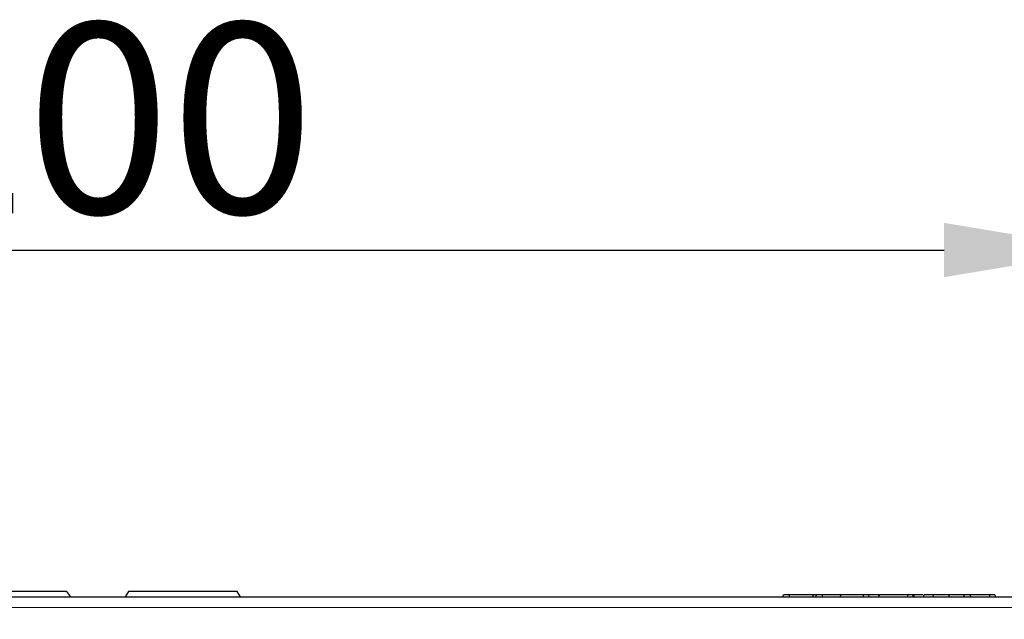
# Model space of a CAD drawing. Units: millimetres. Extents: x 19168 to 27830, y 589 to 7199.
# Drawn here: x 21076 to 21166, y 5292 to 5347 of the extents above; entities that cross this region are included whole.
import ezdxf

# ---------------------------------------------------------------- set-up
doc = ezdxf.new("R2010")
doc.units = ezdxf.units.MM
doc.header["$MEASUREMENT"] = 0
doc.layers.add('7000.44.02', color=7, linetype='Continuous')
doc.layers.add('KOTE', color=1, linetype='Continuous')
doc.styles.get("Standard").update_dxf_attribs({"font": 'arial.ttf'})
doc.dimstyles.new('STYLE-SI', dxfattribs={"dimscale": 5, "dimtxt": 3.5, "dimasz": 3, "dimexe": 1, "dimexo": 1, "dimgap": 0.6, "dimtad": 1, "dimdec": 0, "dimdsep": 46, "dimtxsty": 'Standard', "dimcen": 0, "dimclrd": 256, "dimclre": 256, "dimclrt": 2, "dimadec": 1, "dimazin": 0, "dimtp": 0.1, "dimtm": 0.1, "dimtfac": 0.71, "dimtdec": 0, "dimtmove": 0, "dimatfit": 3, "dimfxl": 1, "dimtzin": 0, "dimarcsym": 0})

# ---------------------------------------------------------------- blocks, each defined once
blk = doc.blocks.new('*D511')
at = {"layer": 'DEFPOINTS', "color": 0, "transparency": 16777216}
for p in [(21176.846, 5294.422), (21148.85, 5245.422), (21209.688, 5245.422)]:
    blk.add_point(p, dxfattribs=at)
at = {"layer": 'KOTE', "lineweight": -2, "transparency": 16777216}
for p, q in [((21181.846, 5294.422), (21214.688, 5294.422)), ((21209.688, 5279.422), (21209.688, 5260.422)), ((21153.85, 5245.422), (21214.688, 5245.422))]:
    blk.add_line(p, q, dxfattribs=at)
at = {"layer": 'KOTE', "transparency": 16777216}
for points in [[(21207.188, 5279.422), (21212.188, 5279.422), (21209.688, 5294.422)], [(21207.188, 5260.422), (21212.188, 5260.422), (21209.688, 5245.422)]]:
    blk.add_solid(points, dxfattribs=at)
at = {"layer": 'KOTE', "color": 2, "transparency": 16777216, "insert": (21188.818, 5269.922), "char_height": 17.5, "attachment_point": 2, "rotation": 90}
blk.add_mtext('49', dxfattribs=at)
blk = doc.blocks.new('*D513')
at = {"layer": 'DEFPOINTS', "color": 0, "transparency": 16777216}
for p in [(21175.846, 5326.313), (20975.846, 5294.422), (21175.846, 5294.422)]:
    blk.add_point(p, dxfattribs=at)
at = {"layer": 'KOTE', "lineweight": -2, "transparency": 16777216}
for p, q in [((20975.846, 5299.422), (20975.846, 5331.313)), ((21175.846, 5299.422), (21175.846, 5331.313)), ((20990.846, 5326.313), (21160.846, 5326.313))]:
    blk.add_line(p, q, dxfattribs=at)
at = {"layer": 'KOTE', "transparency": 16777216}
for points in [[(20990.846, 5328.813), (20990.846, 5323.813), (20975.846, 5326.313)], [(21160.846, 5328.813), (21160.846, 5323.813), (21175.846, 5326.313)]]:
    blk.add_solid(points, dxfattribs=at)
at = {"layer": 'KOTE', "color": 2, "transparency": 16777216, "insert": (21075.846, 5347.183), "char_height": 17.5, "attachment_point": 2}
blk.add_mtext('{\\fGDT|b0|i0|c0|p2;o}200', dxfattribs=at)
blk = doc.blocks.new('1039060-M_005_FRONT VIEW')
at = {"color": 7, "linetype": 'Continuous', "lineweight": 25}
for p, q in [((323.614, 477.226), (314.284, 477.226)), ((323.99, 476.726), (323.614, 477.226)), ((329.284, 477.226), (328.995, 476.726)), ((339.284, 477.226), (329.284, 477.226)), ((339.572, 476.726), (339.284, 477.226)), ((222.248, 476.726), (416.319, 476.726)), ((389.449, 476.726), (389.525, 476.926)), ((390.056, 476.926), (389.525, 476.926)), ((390.056, 476.726), (390.056, 476.926)), ((392.277, 476.926), (390.056, 476.926)), ((392.214, 476.726), (392.277, 476.926)), ((392.563, 476.926), (392.277, 476.926)), ((392.487, 476.726), (392.563, 476.926)), ((393.094, 476.926), (392.563, 476.926)), ((393.094, 476.726), (393.094, 476.926)), ((394.811, 476.926), (393.094, 476.926)), ((394.735, 476.726), (394.811, 476.926)), ((396.861, 476.926), (394.811, 476.926)), ((396.861, 476.726), (396.861, 476.926)), ((397.317, 476.926), (396.861, 476.926)), ((397.393, 476.726), (397.317, 476.926)), ((398.352, 476.926), (397.317, 476.926)), ((398.276, 476.726), (398.352, 476.926)), ((400.934, 476.926), (398.352, 476.926)), ((400.934, 476.726), (400.934, 476.926)), ((401.39, 476.926), (400.934, 476.926)), ((401.466, 476.726), (401.39, 476.926)), ((401.541, 476.926), (401.407, 476.926)), ((402.375, 476.726), (402.437, 476.926)), ((403.262, 476.726), (403.3, 476.926)), ((404.741, 476.726), (404.739, 476.926)), ((406.144, 476.726), (406.106, 476.926)), ((408.501, 476.926), (406.678, 476.926)), ((406.735, 476.726), (406.681, 476.926)), ((408.501, 476.726), (408.501, 476.926)), ((408.957, 476.926), (408.501, 476.926)), ((409.033, 476.726), (408.957, 476.926))]:
    blk.add_line(p, q, dxfattribs=at)
at = {"color": 8, "linetype": 'Continuous', "lineweight": 18}
for p, q in [((401.543, 476.726), (401.541, 476.926)), ((416.319, 475.76), (222.248, 475.76))]:
    blk.add_line(p, q, dxfattribs=at)
at = {"color": 7, "linetype": 'Continuous', "lineweight": 25}
for points, knots in [([(402.356, 476.926), (402.272, 476.926), (402.001, 476.926), (401.728, 476.926), (401.541, 476.926)], [0, 0, 0, 0, 0.312225, 1, 1, 1, 1]), ([(403.3, 476.926), (403.143, 476.926), (402.886, 476.926), (402.607, 476.926), (402.494, 476.926), (402.437, 476.926)], [0, 0, 0, 0, 0.4366808, 0.7159488, 1, 1, 1, 1]), ([(404.739, 476.926), (404.525, 476.926), (404.097, 476.926), (403.616, 476.926), (403.38, 476.926), (403.3, 476.926)], [0, 0, 0, 0, 0.397454, 0.794896, 1, 1, 1, 1]), ([(403.881, 476.926), (403.791, 476.926), (403.648, 476.926), (403.478, 476.926), (403.416, 476.926)], [0, 0, 0, 0, 0.633102, 1, 1, 1, 1]), ([(406.106, 476.926), (405.912, 476.926), (405.62, 476.926), (405.132, 476.926), (404.872, 476.926), (404.739, 476.926)], [0, 0, 0, 0, 0.490374, 0.739849, 1, 1, 1, 1]), ([(406.657, 476.926), (406.659, 476.926), (406.666, 476.926), (406.467, 476.926), (406.227, 476.926), (406.106, 476.926)], [0, 0, 0, 0, 0.188306, 0.593174, 1, 1, 1, 1])]:
    blk.add_open_spline(points, degree=3, knots=knots, dxfattribs=at)

msp = doc.modelspace()

# ---------------------------------------------------------------- block references
at = {"layer": '7000.44.02'}
msp.add_blockref('1039060-M_005_FRONT VIEW', (20756.562, 4817.696, 0), dxfattribs=at)

# ---------------------------------------------------------------- dimensions: what is measured, and where the dimension line sits
at = {"layer": 'KOTE'}
dim = msp.add_linear_dim(base=(21175.846, 5326.313, 0), p1=(20975.846, 5294.422, 0), p2=(21175.846, 5294.422, 0), text='{\\fGDT|b0|i0|c0|p2;o}<>', dimstyle='STYLE-SI', dxfattribs=at)
dim.commit()
dim.dimension.update_dxf_attribs({"geometry": '*D513', "text_midpoint": (21075.846, 5326.313, 0), "dimtype": 160})
dim = msp.add_linear_dim(base=(21209.688, 5245.422, 0), p1=(21176.846, 5294.422, 0), p2=(21148.85, 5245.422, 0), angle=90, dimstyle='STYLE-SI', dxfattribs=at)
dim.commit()
dim.dimension.update_dxf_attribs({"geometry": '*D511', "text_midpoint": (21209.688, 5269.922, 0), "dimtype": 160})

doc.saveas('drawing.dxf')
